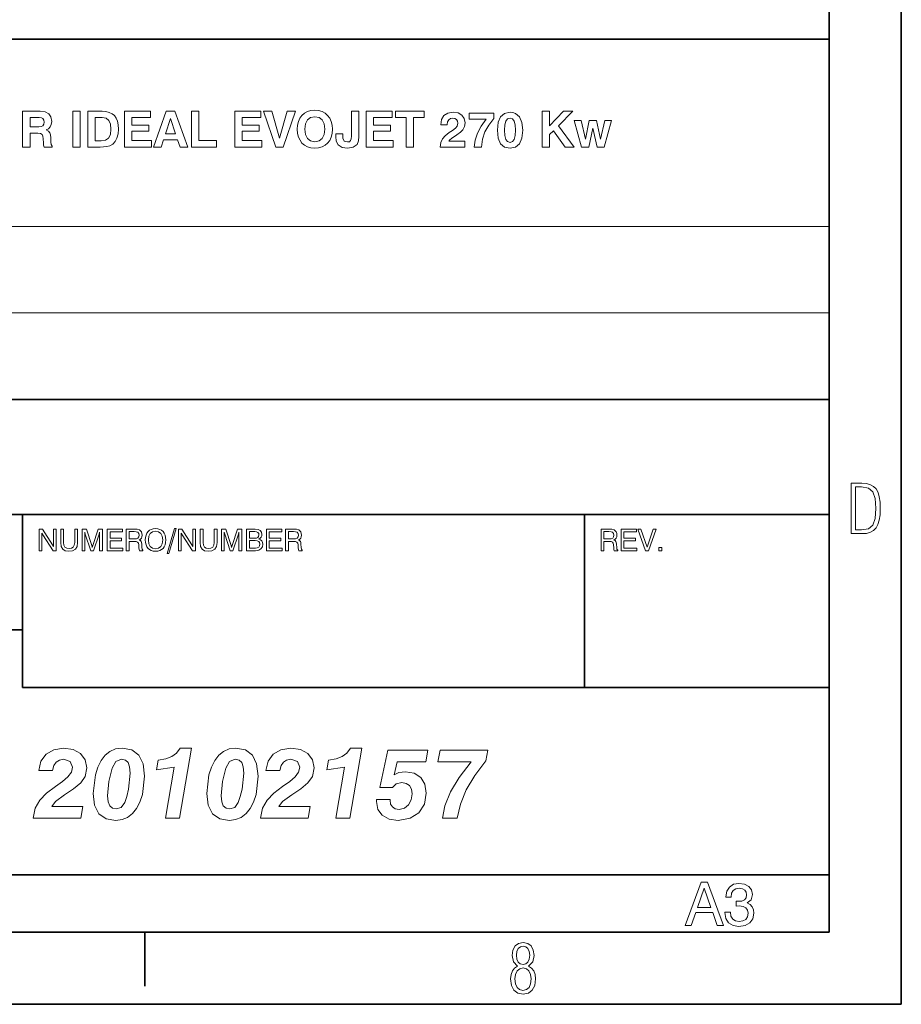
# Model space of a CAD drawing. Extents: x 0 to 420, y 0 to 297.
# Drawn here: x 359 to 420, y 0 to 68 of the extents above; entities that cross this region are included whole.
import ezdxf

# ---------------------------------------------------------------- set-up
doc = ezdxf.new("R2010")
doc.units = 0

msp = doc.modelspace()

# ---------------------------------------------------------------- linework, layer by layer
at = {"color": 7, "lineweight": 35}
for p, q in [((420, 0), (420, 297)), ((415, 5), (415, 292)), ((215, 67), (415, 67)), ((415, 67), (415, 5)), ((215, 42), (415, 42)), ((215, 34), (415, 34)), ((215, 26), (359, 26)), ((359, 22), (415, 22)), ((215, 9), (415, 9)), ((5, 5), (415, 5)), ((215, 5), (415, 5)), ((0, 0), (420, 0))]:
    msp.add_line(p, q, dxfattribs=at)
at = {"color": 7, "lineweight": 13}
for p, q in [((215, 54), (415, 54)), ((215, 48), (415, 48))]:
    msp.add_line(p, q, dxfattribs=at)
at = {"color": 7, "lineweight": 35, "ltscale": 0.3}
for p, q in [((359, 22), (359, 34)), ((398, 22), (398, 34))]:
    msp.add_line(p, q, dxfattribs=at)
at = {"color": 7, "lineweight": 35, "ltscale": 0.09375}
msp.add_line((367.5, 5), (367.5, 1.25), dxfattribs=at)
at = {"color": 7, "lineweight": 13}
for points in [[(359.013, 59.506), (359.527, 59.506), (359.527, 60.479), (360.073, 60.479), (360.247, 60.459), (360.362, 60.389), (360.421, 60.267), (360.445, 60.083), (360.452, 59.819), (360.466, 59.638), (360.511, 59.506), (361.075, 59.506), (361.075, 59.582), (360.991, 59.687), (360.977, 59.864), (360.967, 60.16), (360.946, 60.358), (360.894, 60.514), (360.803, 60.626), (360.657, 60.705), (360.814, 60.785), (360.932, 60.914), (361.002, 61.084), (361.029, 61.297), (360.977, 61.61), (360.831, 61.832), (360.577, 61.961), (360.226, 62.006), (359.013, 62.006)], [(359.527, 60.914), (359.527, 61.575), (360.157, 61.575), (360.313, 61.55), (360.424, 61.488), (360.49, 61.384), (360.515, 61.244), (360.49, 61.095), (360.421, 60.991), (360.299, 60.932), (360.132, 60.914)], [(362.5, 59.506), (363.015, 59.506), (363.015, 62.006), (362.5, 62.006)], [(363.55, 59.506), (364.392, 59.506), (364.868, 59.544), (365.073, 59.61), (365.264, 59.728), (365.435, 59.909), (365.563, 60.142), (365.643, 60.424), (365.671, 60.754), (365.65, 61.05), (365.598, 61.304), (365.511, 61.519), (365.386, 61.696), (365.226, 61.832), (365.031, 61.926), (364.799, 61.985), (364.531, 62.006), (363.55, 62.006)], [(364.054, 59.958), (364.054, 61.568), (364.531, 61.568), (364.805, 61.516), (364.997, 61.37), (365.108, 61.116), (365.146, 60.754), (365.104, 60.389), (364.983, 60.142), (364.774, 60), (364.468, 59.958)], [(366.078, 59.506), (367.956, 59.506), (367.956, 59.968), (366.586, 59.968), (366.586, 60.612), (367.782, 60.612), (367.782, 61.039), (366.586, 61.039), (366.586, 61.571), (367.893, 61.571), (367.893, 62.006), (366.078, 62.006)], [(368.981, 62.006), (368.091, 59.506), (368.634, 59.506), (368.797, 60.021), (369.767, 60.021), (369.938, 59.506), (370.477, 59.506), (369.576, 62.006)], [(370.734, 59.506), (372.469, 59.506), (372.469, 59.968), (371.248, 59.968), (371.248, 62.006), (370.734, 62.006)], [(373.738, 59.506), (375.616, 59.506), (375.616, 59.968), (374.246, 59.968), (374.246, 60.612), (375.442, 60.612), (375.442, 61.039), (374.246, 61.039), (374.246, 61.571), (375.553, 61.571), (375.553, 62.006), (373.738, 62.006)], [(376.596, 59.506), (377.09, 59.506), (377.942, 62.006), (377.378, 62.006), (376.836, 60.135), (376.304, 62.006), (375.734, 62.006)], [(378.074, 60.754), (378.095, 60.466), (378.157, 60.205), (378.401, 59.791), (378.578, 59.638), (378.787, 59.527), (379.027, 59.461), (379.294, 59.436), (379.559, 59.461), (379.799, 59.527), (380.007, 59.638), (380.184, 59.791), (380.327, 59.979), (380.431, 60.205), (380.494, 60.462), (380.518, 60.754), (380.494, 61.039), (380.431, 61.3), (380.327, 61.523), (380.184, 61.714), (380.007, 61.867), (379.799, 61.978), (379.559, 62.048), (379.294, 62.072), (379.027, 62.048), (378.787, 61.978), (378.578, 61.867), (378.401, 61.714), (378.262, 61.523), (378.157, 61.3), (378.095, 61.039)], [(378.599, 60.754), (378.644, 61.123), (378.783, 61.397), (379.002, 61.564), (379.294, 61.623), (379.586, 61.564), (379.809, 61.397), (379.948, 61.123), (379.997, 60.754), (379.948, 60.382), (379.809, 60.111), (379.586, 59.941), (379.294, 59.885), (379.002, 59.941), (378.783, 60.111), (378.644, 60.382)], [(380.751, 60.438), (380.751, 60.243), (380.772, 59.923), (380.911, 59.666), (381.182, 59.495), (381.558, 59.436), (381.961, 59.502), (382.229, 59.694), (382.33, 59.937), (382.351, 60.24), (382.351, 62.006), (381.836, 62.006), (381.836, 60.264), (381.822, 60.083), (381.78, 59.961), (381.694, 59.888), (381.551, 59.868), (381.325, 59.934), (381.248, 60.135), (381.248, 60.438)], [(382.848, 59.506), (384.725, 59.506), (384.725, 59.968), (383.356, 59.968), (383.356, 60.612), (384.552, 60.612), (384.552, 61.039), (383.356, 61.039), (383.356, 61.571), (384.663, 61.571), (384.663, 62.006), (382.848, 62.006)], [(385.636, 59.506), (386.151, 59.506), (386.151, 61.561), (386.888, 61.561), (386.888, 62.006), (384.896, 62.006), (384.896, 61.561), (385.636, 61.561)], [(387.994, 59.506), (389.698, 59.506), (389.698, 59.92), (388.595, 59.92), (388.662, 60.021), (388.783, 60.118), (389.152, 60.361), (389.395, 60.542), (389.573, 60.723), (389.684, 60.932), (389.722, 61.189), (389.663, 61.491), (389.499, 61.728), (389.239, 61.881), (388.898, 61.936), (388.529, 61.877), (388.258, 61.71), (388.091, 61.436), (388.036, 61.067), (388.484, 61.067), (388.484, 61.088), (388.509, 61.276), (388.585, 61.415), (388.703, 61.498), (388.867, 61.53), (389.016, 61.502), (389.131, 61.432), (389.2, 61.324), (389.228, 61.182), (389.18, 60.973), (389.054, 60.817), (388.86, 60.674), (388.616, 60.518), (388.342, 60.306), (388.15, 60.083), (388.032, 59.822)], [(390.852, 59.506), (390.932, 60.055), (391.102, 60.566), (391.363, 61.046), (391.721, 61.502), (391.721, 61.867), (389.997, 61.867), (389.997, 61.453), (391.193, 61.453), (390.842, 60.977), (390.581, 60.49), (390.414, 60), (390.344, 59.506)], [(391.965, 60.688), (392.017, 60.139), (392.18, 59.749), (392.455, 59.516), (392.841, 59.44), (393.227, 59.516), (393.502, 59.749), (393.665, 60.135), (393.721, 60.685), (393.665, 61.231), (393.498, 61.623), (393.223, 61.856), (393.046, 61.916), (392.841, 61.936), (392.455, 61.856), (392.18, 61.623), (392.017, 61.234)], [(392.469, 60.688), (392.486, 61.06), (392.552, 61.321), (392.667, 61.477), (392.841, 61.53), (393.011, 61.477), (393.126, 61.321), (393.192, 61.057), (393.216, 60.688), (393.192, 60.313), (393.126, 60.052), (393.011, 59.892), (392.841, 59.843), (392.667, 59.892), (392.552, 60.052), (392.486, 60.313)], [(395.073, 59.506), (395.588, 59.506), (395.588, 60.386), (395.856, 60.65), (396.669, 59.506), (397.299, 59.506), (396.21, 60.994), (397.208, 62.006), (396.565, 62.006), (395.588, 60.98), (395.588, 62.006), (395.073, 62.006)], [(369.28, 61.505), (369.628, 60.441), (368.933, 60.441)], [(397.806, 59.506), (398.303, 59.506), (398.589, 60.827), (398.884, 59.506), (399.378, 59.506), (399.896, 61.352), (399.416, 61.352), (399.114, 60.073), (398.846, 61.352), (398.342, 61.352), (398.088, 60.073), (397.785, 61.352), (397.285, 61.352)], [(416.53, 32.676), (417.258, 32.676), (417.587, 32.695), (417.859, 32.77), (418.08, 32.892), (418.254, 33.075), (418.381, 33.315), (418.47, 33.615), (418.522, 33.987), (418.541, 34.428), (418.522, 34.865), (418.47, 35.236), (418.386, 35.537), (418.254, 35.777), (418.08, 35.955), (417.859, 36.077), (417.582, 36.152), (417.258, 36.176), (416.53, 36.176)], [(416.821, 32.939), (416.821, 35.917), (417.239, 35.917), (417.728, 35.838), (418.029, 35.584), (418.179, 35.123), (418.212, 34.804), (418.226, 34.423), (418.179, 33.723), (418.029, 33.263), (417.728, 33.014), (417.239, 32.939)], [(360.159, 31.491), (360.353, 31.491), (360.353, 32.707), (360.409, 32.597), (361.124, 31.491), (361.346, 31.491), (361.346, 32.991), (361.152, 32.991), (361.152, 31.775), (361.083, 31.902), (360.382, 32.991), (360.159, 32.991)], [(361.656, 32.061), (361.69, 31.791), (361.796, 31.602), (361.971, 31.489), (362.22, 31.449), (362.483, 31.489), (362.675, 31.604), (362.791, 31.793), (362.831, 32.061), (362.831, 32.991), (362.627, 32.991), (362.627, 32.058), (362.602, 31.875), (362.531, 31.748), (362.412, 31.67), (362.243, 31.645), (362.072, 31.67), (361.953, 31.745), (361.882, 31.875), (361.861, 32.058), (361.861, 32.991), (361.656, 32.991)], [(363.332, 32.77), (363.365, 32.638), (363.743, 31.491), (363.935, 31.491), (364.321, 32.638), (364.356, 32.77), (364.356, 31.491), (364.554, 31.491), (364.554, 32.991), (364.262, 32.991), (363.876, 31.844), (363.843, 31.72), (363.807, 31.844), (363.436, 32.991), (363.144, 32.991), (363.144, 31.491), (363.332, 31.491)], [(364.876, 31.491), (365.962, 31.491), (365.962, 31.679), (365.078, 31.679), (365.078, 32.182), (365.879, 32.182), (365.879, 32.357), (365.078, 32.357), (365.078, 32.805), (365.946, 32.805), (365.946, 32.991), (364.876, 32.991)], [(366.209, 32.991), (366.209, 31.491), (366.411, 31.491), (366.411, 32.134), (366.741, 32.134), (366.899, 32.127), (366.997, 32.096), (367.051, 32.025), (367.074, 31.894), (367.087, 31.697), (367.097, 31.579), (367.127, 31.491), (367.362, 31.491), (367.362, 31.533), (367.312, 31.593), (367.293, 31.708), (367.277, 31.954), (367.262, 32.058), (367.235, 32.14), (367.185, 32.196), (367.106, 32.234), (367.193, 32.29), (367.258, 32.367), (367.298, 32.461), (367.312, 32.576), (367.298, 32.693), (367.262, 32.795), (367.118, 32.939), (366.966, 32.983), (366.791, 32.991)], [(366.409, 32.816), (366.757, 32.816), (366.905, 32.805), (367.014, 32.768), (367.079, 32.695), (367.102, 32.572), (367.079, 32.444), (367.016, 32.363), (366.908, 32.319), (366.757, 32.307), (366.409, 32.307)], [(367.529, 32.24), (367.54, 32.061), (367.577, 31.904), (367.638, 31.768), (367.719, 31.656), (367.821, 31.566), (367.942, 31.501), (368.082, 31.464), (368.241, 31.449), (368.397, 31.464), (368.537, 31.501), (368.658, 31.566), (368.76, 31.656), (368.841, 31.768), (368.9, 31.904), (368.935, 32.061), (368.95, 32.24), (368.937, 32.417), (368.9, 32.574), (368.839, 32.709), (368.76, 32.822), (368.658, 32.912), (368.537, 32.976), (368.397, 33.016), (368.241, 33.031), (368.082, 33.016), (367.942, 32.976), (367.821, 32.912), (367.719, 32.822), (367.638, 32.709), (367.577, 32.574), (367.54, 32.417)], [(367.74, 32.24), (367.773, 32.499), (367.873, 32.693), (368.032, 32.812), (368.241, 32.853), (368.447, 32.812), (368.606, 32.693), (368.704, 32.499), (368.739, 32.24), (368.704, 31.979), (368.606, 31.785), (368.447, 31.666), (368.241, 31.627), (368.032, 31.666), (367.873, 31.785), (367.773, 31.979)], [(369.044, 31.297), (369.169, 31.297), (369.676, 33.031), (369.547, 33.031)], [(369.832, 31.491), (370.026, 31.491), (370.026, 32.707), (370.083, 32.597), (370.798, 31.491), (371.019, 31.491), (371.019, 32.991), (370.825, 32.991), (370.825, 31.775), (370.757, 31.902), (370.056, 32.991), (369.832, 32.991)], [(371.33, 32.061), (371.364, 31.791), (371.47, 31.602), (371.645, 31.489), (371.894, 31.449), (372.156, 31.489), (372.348, 31.604), (372.465, 31.793), (372.505, 32.061), (372.505, 32.991), (372.3, 32.991), (372.3, 32.058), (372.275, 31.875), (372.204, 31.748), (372.086, 31.67), (371.917, 31.645), (371.745, 31.67), (371.627, 31.745), (371.556, 31.875), (371.535, 32.058), (371.535, 32.991), (371.33, 32.991)], [(373.006, 32.77), (373.039, 32.638), (373.417, 31.491), (373.608, 31.491), (373.994, 32.638), (374.03, 32.77), (374.03, 31.491), (374.228, 31.491), (374.228, 32.991), (373.936, 32.991), (373.55, 31.844), (373.517, 31.72), (373.481, 31.844), (373.11, 32.991), (372.818, 32.991), (372.818, 31.491), (373.006, 31.491)], [(374.549, 31.491), (375.186, 31.491), (375.398, 31.522), (375.557, 31.614), (375.657, 31.754), (375.693, 31.939), (375.672, 32.073), (375.615, 32.179), (375.526, 32.257), (375.407, 32.3), (375.499, 32.353), (375.567, 32.426), (375.607, 32.515), (375.622, 32.626), (375.59, 32.784), (375.503, 32.899), (375.357, 32.968), (375.154, 32.991), (374.549, 32.991)], [(374.754, 32.361), (374.754, 32.82), (375.127, 32.82), (375.255, 32.805), (375.344, 32.764), (375.398, 32.695), (375.417, 32.597), (375.396, 32.49), (375.34, 32.415), (375.244, 32.373), (375.111, 32.361)], [(375.93, 31.491), (377.017, 31.491), (377.017, 31.679), (376.133, 31.679), (376.133, 32.182), (376.934, 32.182), (376.934, 32.357), (376.133, 32.357), (376.133, 32.805), (377.001, 32.805), (377.001, 32.991), (375.93, 32.991)], [(377.264, 32.991), (377.264, 31.491), (377.466, 31.491), (377.466, 32.134), (377.796, 32.134), (377.954, 32.127), (378.052, 32.096), (378.106, 32.025), (378.129, 31.894), (378.142, 31.697), (378.152, 31.579), (378.181, 31.491), (378.417, 31.491), (378.417, 31.533), (378.367, 31.593), (378.348, 31.708), (378.332, 31.954), (378.317, 32.058), (378.29, 32.14), (378.24, 32.196), (378.161, 32.234), (378.248, 32.29), (378.313, 32.367), (378.353, 32.461), (378.367, 32.576), (378.353, 32.693), (378.317, 32.795), (378.173, 32.939), (378.021, 32.983), (377.846, 32.991)], [(377.464, 32.816), (377.812, 32.816), (377.96, 32.805), (378.069, 32.768), (378.134, 32.695), (378.156, 32.572), (378.134, 32.444), (378.071, 32.363), (377.962, 32.319), (377.812, 32.307), (377.464, 32.307)], [(399.161, 32.991), (399.161, 31.491), (399.363, 31.491), (399.363, 32.134), (399.693, 32.134), (399.851, 32.127), (399.949, 32.096), (400.003, 32.025), (400.026, 31.894), (400.039, 31.697), (400.049, 31.579), (400.079, 31.491), (400.314, 31.491), (400.314, 31.533), (400.264, 31.593), (400.245, 31.708), (400.229, 31.954), (400.214, 32.058), (400.187, 32.14), (400.137, 32.196), (400.058, 32.234), (400.145, 32.29), (400.21, 32.367), (400.25, 32.461), (400.264, 32.576), (400.25, 32.693), (400.214, 32.795), (400.07, 32.939), (399.918, 32.983), (399.743, 32.991)], [(399.361, 32.816), (399.709, 32.816), (399.857, 32.805), (399.966, 32.768), (400.031, 32.695), (400.054, 32.572), (400.031, 32.444), (399.968, 32.363), (399.86, 32.319), (399.709, 32.307), (399.361, 32.307)], [(400.546, 31.491), (401.633, 31.491), (401.633, 31.679), (400.748, 31.679), (400.748, 32.182), (401.549, 32.182), (401.549, 32.357), (400.748, 32.357), (400.748, 32.805), (401.616, 32.805), (401.616, 32.991), (400.546, 32.991)], [(402.252, 31.491), (402.465, 31.491), (402.993, 32.991), (402.78, 32.991), (402.361, 31.735), (401.929, 32.991), (401.718, 32.991)], [(374.754, 31.672), (374.754, 32.194), (375.144, 32.194), (375.292, 32.179), (375.398, 32.134), (375.461, 32.054), (375.484, 31.942), (375.463, 31.825), (375.403, 31.741), (375.302, 31.689), (375.167, 31.672)], [(403.175, 31.491), (403.383, 31.491), (403.383, 31.718), (403.175, 31.718)], [(363.199, 13.727), (361.029, 13.727), (361.286, 14.089), (361.919, 14.548), (362.552, 14.965), (363.046, 15.368), (363.358, 15.827), (363.477, 16.411), (363.358, 16.968), (363.032, 17.406), (362.517, 17.684), (361.849, 17.788), (361.168, 17.677), (360.639, 17.371), (360.285, 16.884), (360.132, 16.231), (361.098, 16.231), (361.182, 16.571), (361.342, 16.815), (361.564, 16.961), (361.856, 17.01), (362.315, 16.857), (362.482, 16.46), (362.399, 16.106), (362.162, 15.793), (361.787, 15.48), (361.286, 15.132), (360.667, 14.666), (360.208, 14.179), (359.895, 13.609), (359.756, 12.914), (363.053, 12.914)], [(363.908, 14.645), (364.005, 13.825), (364.311, 13.233), (364.805, 12.886), (365.486, 12.761), (365.911, 12.823), (366.3, 12.976), (366.641, 13.24), (366.926, 13.595), (367.155, 14.04), (367.329, 14.569), (367.475, 15.848), (367.371, 16.69), (367.079, 17.295), (366.585, 17.656), (365.911, 17.781), (365.466, 17.726), (365.076, 17.559), (364.735, 17.295), (364.457, 16.933), (364.235, 16.474), (364.061, 15.925)], [(368.922, 12.914), (369.895, 12.914), (370.737, 17.774), (369.937, 17.774), (369.694, 17.441), (369.367, 17.197), (368.95, 17.037), (368.421, 16.947), (368.303, 16.279), (369.527, 16.453)], [(371.794, 14.645), (371.891, 13.825), (372.197, 13.233), (372.691, 12.886), (373.372, 12.761), (373.797, 12.823), (374.186, 12.976), (374.527, 13.24), (374.812, 13.595), (375.041, 14.04), (375.215, 14.569), (375.361, 15.848), (375.257, 16.69), (374.965, 17.295), (374.471, 17.656), (373.797, 17.781), (373.352, 17.726), (372.962, 17.559), (372.621, 17.295), (372.343, 16.933), (372.121, 16.474), (371.947, 15.925)], [(378.97, 13.727), (376.801, 13.727), (377.058, 14.089), (377.691, 14.548), (378.324, 14.965), (378.817, 15.368), (379.13, 15.827), (379.249, 16.411), (379.13, 16.968), (378.804, 17.406), (378.289, 17.684), (377.621, 17.788), (376.94, 17.677), (376.411, 17.371), (376.057, 16.884), (375.904, 16.231), (376.87, 16.231), (376.954, 16.571), (377.114, 16.815), (377.336, 16.961), (377.628, 17.01), (378.087, 16.857), (378.254, 16.46), (378.171, 16.106), (377.934, 15.793), (377.559, 15.48), (377.058, 15.132), (376.439, 14.666), (375.98, 14.179), (375.667, 13.609), (375.528, 12.914), (378.824, 12.914)], [(380.751, 12.914), (381.724, 12.914), (382.566, 17.774), (381.766, 17.774), (381.523, 17.441), (381.196, 17.197), (380.779, 17.037), (380.25, 16.947), (380.132, 16.279), (381.356, 16.453)], [(383.574, 14.214), (383.567, 14.075), (383.664, 13.532), (383.964, 13.122), (384.443, 12.865), (385.09, 12.768), (385.904, 12.914), (386.516, 13.296), (386.898, 13.887), (387.03, 14.652), (386.926, 15.278), (386.648, 15.751), (386.189, 16.043), (385.577, 16.147), (385.132, 16.092), (384.798, 15.939), (385, 16.829), (386.995, 16.829), (387.135, 17.635), (384.367, 17.635), (383.804, 15.042), (384.687, 15.042), (384.944, 15.299), (385.333, 15.389), (385.632, 15.334), (385.855, 15.181), (385.994, 14.937), (386.05, 14.624), (385.987, 14.186), (385.806, 13.838), (385.521, 13.609), (385.139, 13.532), (384.874, 13.574), (384.68, 13.699), (384.555, 13.894), (384.52, 14.165), (384.52, 14.214)], [(388.164, 12.914), (389.179, 12.914), (389.395, 13.894), (389.798, 14.882), (390.389, 15.883), (391.168, 16.905), (391.307, 17.635), (387.983, 17.635), (387.83, 16.829), (390.139, 16.829), (389.311, 15.758), (388.713, 14.743), (388.324, 13.79)], [(365.876, 17.017), (366.147, 16.954), (366.335, 16.78), (366.439, 16.481), (366.474, 16.05), (366.356, 14.944), (366.237, 14.423), (366.098, 14.005), (365.855, 13.672), (365.507, 13.56), (365.243, 13.616), (365.055, 13.783), (364.944, 14.061), (364.909, 14.464), (365, 15.48), (365.222, 16.391), (365.479, 16.857)], [(373.762, 17.017), (374.033, 16.954), (374.221, 16.78), (374.325, 16.481), (374.36, 16.05), (374.242, 14.944), (374.123, 14.423), (373.984, 14.005), (373.741, 13.672), (373.393, 13.56), (373.129, 13.616), (372.941, 13.783), (372.83, 14.061), (372.795, 14.464), (372.886, 15.48), (373.108, 16.391), (373.365, 16.857)], [(404.987, 5.482), (405.409, 5.482), (405.73, 6.379), (406.911, 6.379), (407.228, 5.482), (407.67, 5.482), (406.552, 8.482), (406.102, 8.482)], [(407.754, 6.392), (407.754, 6.371), (407.821, 5.966), (408.017, 5.661), (408.325, 5.469), (408.73, 5.398), (409.164, 5.465), (409.49, 5.653), (409.698, 5.941), (409.773, 6.321), (409.74, 6.567), (409.652, 6.767), (409.502, 6.921), (409.302, 7.034), (409.573, 7.259), (409.665, 7.618), (409.602, 7.944), (409.423, 8.19), (409.127, 8.344), (408.73, 8.398), (408.355, 8.332), (408.067, 8.144), (407.883, 7.848), (407.821, 7.46), (407.821, 7.439), (408.192, 7.439), (408.225, 7.706), (408.33, 7.898), (408.505, 8.015), (408.751, 8.056), (408.968, 8.023), (409.131, 7.935), (409.227, 7.793), (409.264, 7.602), (409.227, 7.389), (409.118, 7.251), (408.93, 7.172), (408.672, 7.151), (408.547, 7.155), (408.547, 6.825), (408.755, 6.834), (409.018, 6.796), (409.21, 6.696), (409.327, 6.533), (409.369, 6.321), (409.323, 6.079), (409.206, 5.899), (409.01, 5.787), (408.755, 5.749), (408.492, 5.791), (408.3, 5.912), (408.179, 6.116), (408.134, 6.392)], [(405.855, 6.729), (406.327, 8.052), (406.79, 6.729)], [(393.367, 2.65), (393.156, 2.514), (393.005, 2.317), (392.911, 2.063), (392.883, 1.758), (392.94, 1.307), (393.113, 0.978), (393.386, 0.776), (393.752, 0.705), (394.114, 0.776), (394.387, 0.978), (394.556, 1.307), (394.617, 1.758), (394.584, 2.063), (394.495, 2.317), (394.34, 2.514), (394.133, 2.65), (394.419, 2.956), (394.513, 3.393), (394.457, 3.768), (394.307, 4.05), (394.067, 4.229), (393.752, 4.29), (393.433, 4.229), (393.193, 4.05), (393.043, 3.768), (392.991, 3.393), (393.085, 2.951)], [(394.208, 3.411), (394.175, 3.134), (394.086, 2.932), (393.94, 2.805), (393.752, 2.763), (393.555, 2.805), (393.414, 2.932), (393.32, 3.134), (393.292, 3.411), (393.32, 3.674), (393.414, 3.872), (393.56, 3.994), (393.752, 4.036), (393.94, 3.994), (394.086, 3.872), (394.175, 3.674)], [(394.316, 1.758), (394.274, 1.419), (394.161, 1.17), (393.978, 1.02), (393.734, 0.968), (393.508, 1.02), (393.334, 1.175), (393.221, 1.424), (393.184, 1.762), (393.221, 2.077), (393.339, 2.317), (393.522, 2.467), (393.752, 2.523), (393.978, 2.467), (394.156, 2.317), (394.274, 2.077)]]:
    msp.add_lwpolyline(points, close=True, dxfattribs=at)

doc.saveas('drawing.dxf')
